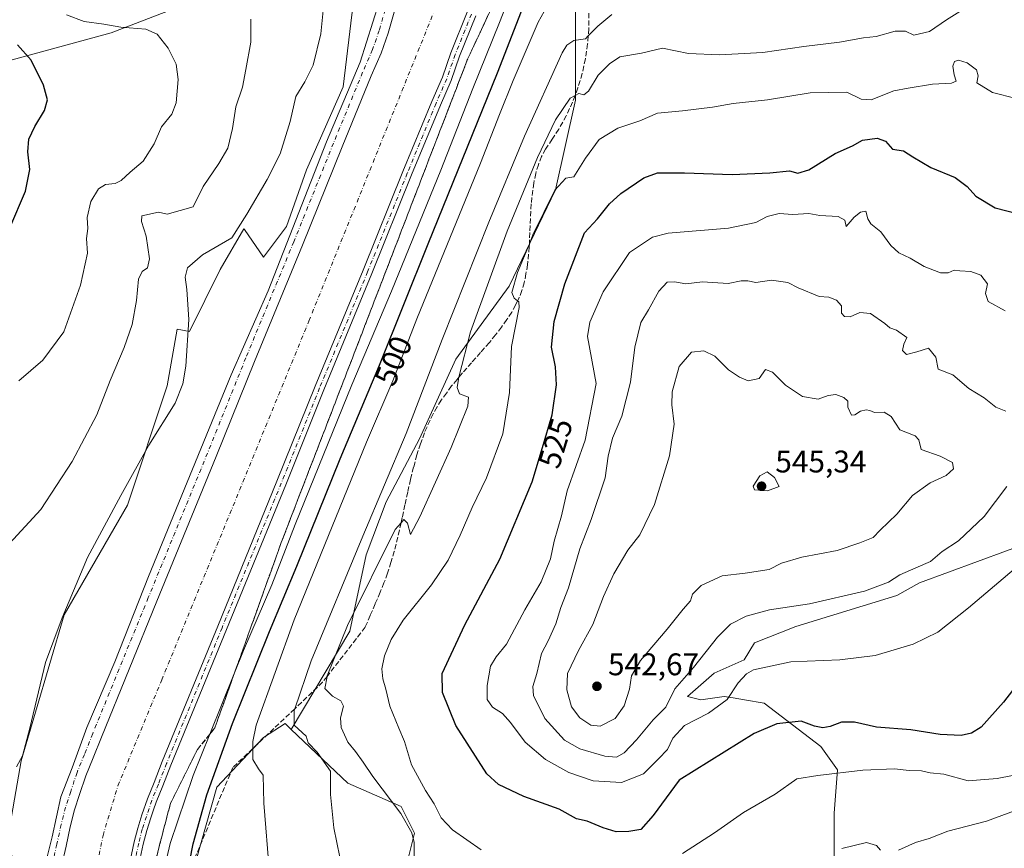
# Model space of a CAD drawing. Units: metres. Extents: x 604246 to 607703, y 4715335 to 4717701.
# Drawn here: x 604410 to 604725, y 4716139 to 4716404 of the extents above; entities that cross this region are included whole.
import ezdxf
from ezdxf.enums import TextEntityAlignment as Align

# ---------------------------------------------------------------- set-up
doc = ezdxf.new("R2010")
doc.units = ezdxf.units.M
doc.header["$MEASUREMENT"] = 0
doc.linetypes.add('DGN Style 3', pattern=[2.307223, 1.648017, -0.659207])
doc.linetypes.add('DGN Style 4', pattern=[2.638475, 1.318413, -0.659207, 0.001648, -0.659207])
for name, color, linetype, lineweight in [('Corriente artificial Cxs', 4, 'Continuous', 13), ('Corriente artificial eje', 142, 'DGN Style 4', 0), ('Cultivos herbáceos CxS', 92, 'Continuous', 0), ('Cultivos leñosos CxS', 92, 'Continuous', 0), ('Curva de nivel maestra', 30, 'Continuous', 30), ('Curva de nivel normal', 30, 'Continuous', 0), ('Matorral CxS', 135, 'Continuous', 0), ('Pastizal CxS', 92, 'Continuous', 0), ('Pista no pavimentada Cxs', 111, 'Continuous', 0), ('Pista no pavimentada eje', 91, 'DGN Style 4', 0), ('Punto de cota en terreno', 7, 'Continuous', 0), ('Rótulo de curva de nivel directora', 7, 'Continuous', 0), ('Rótulo de punto de cota en terreno', 7, 'Continuous', 0), ('Suelo desnudo CxS', 253, 'Continuous', 0), ('Talud superficial', 30, 'DGN Style 3', 0)]:
    doc.layers.add(name, color=color, linetype=linetype, lineweight=lineweight)
doc.styles.add('Style-Arial', font='txt')

# ---------------------------------------------------------------- blocks, each defined once
blk = doc.blocks.new('*U9')
at = {"layer": 'Cultivos herbáceos CxS', "color": 92, "linetype": 'Continuous', "lineweight": 0}
for points in [[(604464.2439, 4716128.9421, 499.1123), (604472.7405, 4716158.6781, 499.6855), (604487.6088, 4716174.6079, 505.3824), (604494.5351, 4716179.0605, 507.7405), (604496.5115, 4716177.1871, 508.6728), (604514.6049, 4716160.0373, 511.0096), (604531.6629, 4716152.5701, 515.2305), (604535.9279, 4716144.0375, 514.9069), (604533.7947, 4716135.5047, 514.0083)], [(604670.2597, 4716131.2355, 513.306), (604670.2599, 4716150.4361, 517.2076), (604671.3261, 4716164.3029, 520.6396), (604665.9959, 4716171.7693, 522.6088), (604647.8723, 4716185.6371, 527.9643), (604641.5127, 4716186.6967, 529.4551), (604637.9255, 4716187.2949, 530.504), (604635.0783, 4716187.7699, 531.2118), (604627.6153, 4716186.7027, 532.4383), (604623.3507, 4716187.7699, 533.883), (604631.8807, 4716195.2369, 533.3109), (604641.4747, 4716199.5035, 531.9497), (604644.7203, 4716204.9057, 532.8366), (604658.0151, 4716210.1549, 533.4963), (604690.3359, 4716220.0889, 534.3716), (604697.5569, 4716224.1011, 534.2874), (604734.6473, 4716237.7985, 531.4866)]]:
    blk.add_polyline3d(points, dxfattribs=at)
blk = doc.blocks.new('*U15')
at = {"layer": 'Matorral CxS', "color": 135, "linetype": 'Continuous', "lineweight": 0}
for points in [[(604734.6473, 4716237.7985, 531.4866), (604697.5569, 4716224.1011, 534.2874), (604690.3359, 4716220.0889, 534.3716), (604658.0151, 4716210.1549, 533.4963), (604644.7203, 4716204.9057, 532.8366), (604641.4747, 4716199.5035, 531.9497), (604631.8807, 4716195.2369, 533.3109), (604623.3507, 4716187.7699, 533.883), (604627.6153, 4716186.7027, 532.4383), (604635.0783, 4716187.7699, 531.2118), (604637.9255, 4716187.2949, 530.504), (604641.5127, 4716186.6967, 529.4551), (604647.8723, 4716185.6371, 527.9643), (604665.9959, 4716171.7693, 522.6088), (604671.3261, 4716164.3029, 520.6396), (604670.2599, 4716150.4361, 517.2076), (604670.2597, 4716131.2355, 513.306)], [(604533.7947, 4716135.5047, 514.0083), (604535.9279, 4716144.0375, 514.9069), (604531.6629, 4716152.5701, 515.2305), (604514.6049, 4716160.0373, 511.0096), (604496.5115, 4716177.1871, 508.6728), (604515.2214, 4716208.5915, 513.8772), (604520.5317, 4716233.0175, 510.5382), (604526.9039, 4716250.0093, 509.9027), (604537.5241, 4716270.1873, 510.8692), (604549.2065, 4716295.6751, 512.423), (604566.1989, 4716319.0389, 517.8386), (604581.0676, 4716349.8367, 518.6808), (604587.4399, 4716378.5105, 514.4738), (604587.4405, 4716424.1765, 502.0328)]]:
    blk.add_polyline3d(points, dxfattribs=at)
blk = doc.blocks.new('5PATER')
at = {"layer": 'Cultivos leñosos CxS', "linetype": 'Continuous', "lineweight": 0}
h = blk.add_hatch(color=51, dxfattribs=at)
edge = h.paths.add_edge_path()
edge.add_ellipse((0, 0), major_axis=(-0.11, -0.111), ratio=0.999422, start_angle=0, end_angle=360)

msp = doc.modelspace()

# ---------------------------------------------------------------- linework, layer by layer
at = {"layer": 'Corriente artificial Cxs', "color": 4, "linetype": 'Continuous', "lineweight": 13}
for points in [[(604423.0667, 4716133.8781, 492.7677), (604424.4425, 4716139.8049, 492.712), (604425.8183, 4716146.0491, 492.8438), (604427.1943, 4716151.4465, 492.8656), (604428.7817, 4716156.4207, 492.7684), (604430.7925, 4716162.3473, 492.8249), (604433.1209, 4716168.0623, 492.7325), (604435.7667, 4716174.7299, 492.7299), (604453.5467, 4716218.2275, 492.7709), (604472.4909, 4716264.4767, 492.8461), (604484.7677, 4716294.9569, 492.7651), (604500.1135, 4716332.1043, 492.7456), (604512.8135, 4716363.6427, 492.8505), (604522.1269, 4716386.2911, 492.8616), (604525.3019, 4716393.5937, 492.7106), (604527.5245, 4716399.9437, 492.8869), (604529.4295, 4716406.7171, 492.6763)], [(604423.0667, 4716133.8781, 492.7677), (604424.4425, 4716139.8049, 492.712), (604425.8183, 4716146.0491, 492.8438), (604427.1943, 4716151.4465, 492.8656), (604428.7817, 4716156.4207, 492.7684), (604430.7925, 4716162.3473, 492.8249), (604433.1209, 4716168.0623, 492.7325), (604435.7667, 4716174.7299, 492.7299), (604453.5467, 4716218.2275, 492.7709), (604472.4909, 4716264.4767, 492.8461), (604484.7677, 4716294.9569, 492.7651), (604500.1135, 4716332.1043, 492.7456), (604512.8135, 4716363.6427, 492.8505), (604522.1269, 4716386.2911, 492.8616), (604525.3019, 4716393.5937, 492.7106), (604527.5245, 4716399.9437, 492.8869), (604529.4295, 4716406.7171, 492.6763)], [(604552.8011, 4716406.6355, 491.0167), (604547.5623, 4716393.6261, 491.4046), (604544.8681, 4716385.9281, 491.3804), (604541.4691, 4716378.1105, 491.8406), (604532.2647, 4716355.7273, 491.4334), (604519.5583, 4716324.1731, 491.2152), (604504.2123, 4716287.0247, 491.3658), (604491.9473, 4716256.5737, 491.5302), (604472.9825, 4716210.2747, 491.2723), (604455.2463, 4716166.8839, 491.3084), (604452.6049, 4716160.2277, 491.5744), (604450.4773, 4716155.0055, 490.8581), (604448.7295, 4716149.8541, 490.7876), (604447.3895, 4716145.6555, 491.1377), (604446.2525, 4716141.1949, 491.1054), (604444.9253, 4716135.1709, 491.2402)], [(604552.8011, 4716406.6355, 491.0167), (604547.5623, 4716393.6261, 491.4046), (604544.8681, 4716385.9281, 491.3804), (604541.4691, 4716378.1105, 491.8406), (604532.2647, 4716355.7273, 491.4334), (604519.5583, 4716324.1731, 491.2152), (604504.2123, 4716287.0247, 491.3658), (604491.9473, 4716256.5737, 491.5302), (604472.9825, 4716210.2747, 491.2723), (604455.2463, 4716166.8839, 491.3084), (604452.6049, 4716160.2277, 491.5744), (604450.4773, 4716155.0055, 490.8581), (604448.7295, 4716149.8541, 490.7876), (604447.3895, 4716145.6555, 491.1377), (604446.2525, 4716141.1949, 491.1054), (604444.9253, 4716135.1709, 491.2402)]]:
    msp.add_polyline3d(points, dxfattribs=at)
at = {"layer": 'Corriente artificial eje', "color": 142, "linetype": 'DGN Style 4', "lineweight": 0}
msp.add_polyline3d([(604455.5922, 4715994.0617, 488.267), (604447.6547, 4716009.9367, 488.6684), (604440.7755, 4716028.7222, 489.1564), (604436.2776, 4716045.1264, 488.8966), (604431.7797, 4716065.4993, 487.991), (604429.9276, 4716092.2223, 488.829), (604430.4567, 4716108.6265, 488.1093), (604432.838, 4716126.3536, 488.6768), (604436.2776, 4716143.287, 488.1495), (604441.0401, 4716159.162, 488.3769), (604455.063, 4716193.0287, 488.9919), (604502.159, 4716307.8581, 487.6751), (604545.2861, 4716414.4854, 488.8737), (604568.3049, 4716471.371, 488.3259), (604575.1841, 4716490.9502, 488.1058), (604579.1529, 4716512.646, 487.887), (604580.4758, 4716533.5482, 487.5751), (604579.1529, 4716552.3336, 488.6687), (604576.8974, 4716561.4809, 487.9311), (604574.3904, 4716571.6482, 488.0687), (604567.2466, 4716591.2275, 487.1482), (604559.8382, 4716605.7796, 487.9063), (604557.042, 4716610.0956, 488.1259)], dxfattribs=at)
at = {"layer": 'Cultivos herbáceos CxS', "color": 92, "linetype": 'Continuous', "lineweight": 0}
for points in [[(604471.9637, 4716412.8337, 484.4049), (604438.9139, 4716400.0353, 479.8634), (604403.7306, 4716390.4359, 473.4108), (604367.6492, 4716391.3901, 468.3112), (604367.5558, 4716391.2465, 468.3081), (604365.1535, 4716387.5483, 468.2657), (604353.7895, 4716370.0565, 467.9454), (604338.8633, 4716357.2575, 467.2688), (604342.0614, 4716341.2577, 468.6453), (604358.0531, 4716319.9247, 473.5576), (604369.7807, 4716303.9247, 475.7519), (604381.5081, 4716286.8575, 477.8469), (604379.3751, 4716277.2589, 478.5817), (604365.5153, 4716272.9917, 475.8254), (604349.5227, 4716286.8583, 473.8662), (604332.4661, 4716295.3921, 470.1874), (604321.7675, 4716301.5903, 468.0089), (604314.9289, 4716305.5501, 466.9141), (604314.8287, 4716305.6087, 466.897), (604312.2083, 4716307.1255, 466.5065), (604307.3723, 4716305.1891, 466.2557), (604301.5477, 4716302.8583, 465.8863), (604300.4821, 4716296.5705, 466.2062)], [(604403.7306, 4716390.4359, 473.4108), (604438.9139, 4716400.0353, 479.8634), (604471.9637, 4716412.8337, 484.4049)], [(604516.2861, 4716409.3091, 491.5521), (604513.0997, 4716382.7593, 492.5029), (604501.4173, 4716356.2093, 491.9557), (604495.0449, 4716338.1555, 492.6071), (604487.6505, 4716328.2963, 492.2496), (604481.5576, 4716337.1023, 489.5372), (604481.3193, 4716337.3291, 489.4223), (604473.8047, 4716324.3497, 491.2602), (604463.9019, 4716304.5449, 489.2778), (604459.9983, 4716305.2339, 487.8346), (604456.8121, 4716287.1799, 487.6475), (604444.0675, 4716248.9481, 490.0106), (604423.8892, 4716213.9023, 489.4409), (604410.0823, 4716167.1745, 489.5017), (604405.2723, 4716139.5191, 491.9007), (604409.5083, 4716133.0207, 492.6297), (604404.7715, 4716114.0747, 494.7932), (604404.7713, 4716098.1447, 495.809), (604404.7711, 4716080.6645, 496.3869), (604407.2181, 4716078.4785, 496.2278), (604407.9567, 4716057.7887, 497.2216), (604410.0807, 4716047.1687, 497.1965), (604417.5144, 4716017.4327, 498.2622), (604421.7763, 4716007.7461, 497.6296)], [(604516.2861, 4716409.3091, 491.5521), (604513.0997, 4716382.7593, 492.5029), (604501.4173, 4716356.2093, 491.9557), (604495.0449, 4716338.1555, 492.6071), (604487.6505, 4716328.2963, 492.2496), (604481.5576, 4716337.1023, 489.5372), (604481.3193, 4716337.3291, 489.4223), (604473.8047, 4716324.3497, 491.2602), (604463.9019, 4716304.5449, 489.2778), (604459.9983, 4716305.2339, 487.8346), (604456.8121, 4716287.1799, 487.6475), (604444.0675, 4716248.9481, 490.0106), (604423.8892, 4716213.9023, 489.4409), (604410.0823, 4716167.1745, 489.5017), (604405.2723, 4716139.5191, 491.9007)], [(604670.2597, 4716131.2355, 513.306), (604670.2599, 4716150.4361, 517.2076), (604671.3261, 4716164.3029, 520.6396), (604665.9959, 4716171.7693, 522.6088), (604647.8723, 4716185.6371, 527.9643), (604641.5127, 4716186.6967, 529.4551), (604637.9255, 4716187.2949, 530.504), (604635.0783, 4716187.7699, 531.2118), (604627.6153, 4716186.7027, 532.4383), (604623.3507, 4716187.7699, 533.883), (604631.8807, 4716195.2369, 533.3109), (604641.4747, 4716199.5035, 531.9497), (604644.7203, 4716204.9057, 532.8366), (604658.0151, 4716210.1549, 533.4963), (604690.3359, 4716220.0889, 534.3716), (604697.5569, 4716224.1011, 534.2874), (604734.6473, 4716237.7985, 531.4866)], [(604496.5115, 4716177.1871, 508.6728), (604494.5351, 4716179.0605, 507.7405), (604487.6088, 4716174.6079, 505.3824), (604472.7405, 4716158.6781, 499.6855), (604464.2439, 4716128.9421, 499.1123), (604463.1815, 4716098.1441, 500.0118), (604461.1225, 4716072.7555, 499.2011), (604477.4553, 4716055.7343, 501.3841), (604477.7805, 4716055.6413, 501.3922)], [(604496.5115, 4716177.1871, 508.6728), (604514.6049, 4716160.0373, 511.0096), (604531.6629, 4716152.5701, 515.2305), (604535.9279, 4716144.0375, 514.9069), (604533.7947, 4716135.5047, 514.0083)]]:
    msp.add_polyline3d(points, dxfattribs=at)
at = {"layer": 'Curva de nivel maestra', "color": 30, "linetype": 'Continuous', "lineweight": 30, "flags": 128}
for points, elevation in [([(604463.0279, 4716129.7081), (604465.12, 4716140.5401), (604469.45, 4716156.3101), (604477.73, 4716179.1001), (604489.51, 4716208.5101), (604498.34, 4716229.4201), (604512.2, 4716263.7401), (604524.78, 4716293.7401), (604540.32, 4716332.5501), (604562.48, 4716387.3201), (604570.98, 4716408.9401)], 500), ([(604406.49, 4716337.7201), (604411.45, 4716349.3901), (604412.85, 4716356.3901), (604412.27, 4716361.9901), (604412.55, 4716366.0201), (604414.42, 4716370.1101), (604417.52, 4716375.1901), (604418.52, 4716378.6201), (604417.24, 4716383.3801), (604413.29, 4716391.3301), (604408.95, 4716396.1801)], 475), ([(604739.12, 4716205.0001), (604724.43, 4716185.9601), (604717.23, 4716177.9301), (604714.15, 4716176.0501), (604710.87, 4716175.2601), (604704.17, 4716175.6201), (604694.78, 4716177.0801), (604683.73, 4716177.8901), (604676.69, 4716179.5401), (604672.58, 4716179.4801), (604668.98, 4716178.0801), (604666.57, 4716177.6801), (604663.99, 4716178.2901), (604659.73, 4716179.8301), (604651.9, 4716179.0201), (604644.61, 4716175.9101), (604620.66, 4716160.9101), (604612.36, 4716149.6101), (604608.36, 4716145.1801), (604604.57, 4716144.5201), (604600.51, 4716144.4801), (604596.29, 4716145.6801), (604591.24, 4716147.8301), (604587.84, 4716148.6001), (604582.22, 4716151.6501), (604570.95, 4716155.7101), (604562.82, 4716159.5801), (604559.09, 4716162.9901), (604549.14, 4716178.4401), (604544.91, 4716189.0601), (604544.85, 4716195.0901), (604552.02, 4716210.6501), (604563.28, 4716231.6401), (604573.58, 4716256.4101), (604576.96, 4716267.3601), (604579.97, 4716277.9001), (604581.43, 4716287.4601), (604581.04, 4716293.2601), (604579.78, 4716299.5001), (604580.64, 4716307.6801), (604584.06, 4716319.7301), (604590.34, 4716336.0401), (604594.51, 4716340.6001), (604598.33, 4716345.4001), (604601.99, 4716348.6601), (604609.33, 4716353.6701), (604613.66, 4716355.2901), (604622.32, 4716355.3301), (604637.65, 4716354.7201), (604649.65, 4716355.2901), (604655.98, 4716355.9601), (604658.65, 4716355.2201), (604662.13, 4716356.2901), (604670.58, 4716361.4201), (604676.13, 4716363.9401), (604679.32, 4716365.7101), (604683.98, 4716366.3801), (604686.61, 4716365.3801), (604688.91, 4716362.9001), (604692.47, 4716362.2801), (604695.36, 4716360.4201), (604701.21, 4716356.9901), (604708.99, 4716353.8201), (604712.84, 4716350.8701), (604715.58, 4716347.7901), (604721.77, 4716344.0801), (604728.84, 4716342.3201)], 525)]:
    msp.add_lwpolyline(points, dxfattribs=dict(at, elevation=elevation))
at = {"layer": 'Curva de nivel normal', "color": 30, "linetype": 'Continuous', "lineweight": 0, "flags": 128}
for points, elevation in [([(604476.69, 4716000.9701), (604466.79, 4716019.3601), (604460.84, 4716034.2701), (604456.32, 4716049.6401), (604453.4, 4716065.0001), (604451.63, 4716083.5801), (604451.88, 4716106.2101), (604454.18, 4716125.1401), (604457.72, 4716140.6601), (604465.12, 4716162.4301), (604470.4713, 4716175.7056), (604478.388, 4716195.3449), (604481.24, 4716202.4201), (604490.25, 4716223.4201), (604497.78, 4716242.7401), (604515.93, 4716287.4001), (604528.58, 4716317.4001), (604544.4, 4716356.1001), (604554.65, 4716382.2401), (604563.13, 4716403.4201), (604572.12, 4716426.3701)], 495), ([(604489.53, 4716131.1701), (604487.75, 4716153.6401), (604487.5, 4716162.6001), (604486.01, 4716164.6401), (604484.24, 4716167.5601), (604484.2094, 4716171.0858), (604484.19, 4716173.3201), (604485.3, 4716178.6001), (604497.44, 4716212.2101), (604520.55, 4716269.0801), (604529.02, 4716288.7401), (604536.7, 4716308.6001), (604557.1, 4716358.3201), (604563.18, 4716373.9801), (604567.52, 4716384.8101), (604575.49, 4716403.4801), (604580.3, 4716412.1601)], 505), ([(604408.62, 4716165.1801), (604410.47, 4716168.7701), (604412.82, 4716177.5801), (604417.85, 4716198.6401), (604423.26, 4716212.9401), (604431.33, 4716232.2201), (604442.02, 4716252.0401), (604450.98, 4716268.1501), (604459.41, 4716281.5701), (604461.85, 4716287.7501), (604462.74, 4716293.4101), (604463.77, 4716308.4001), (604463.05, 4716317.9801), (604462.61, 4716321.8801), (604463.3, 4716324.8401), (604468.13, 4716329.0001), (604477.52, 4716334.5201), (604482.26, 4716342.0101), (604488.83, 4716353.1301), (604492.95, 4716361.3901), (604496.18, 4716371.7201), (604498.01, 4716379.7201), (604500.87, 4716384.3801), (604503.52, 4716389.7101), (604505.95, 4716399.7601), (604506.79, 4716408.2501)], 490), ([(604409.3, 4716288.7501), (604417.03, 4716295.3501), (604423.74, 4716304.4001), (604429.03, 4716319.3301), (604431.33, 4716329.5601), (604431, 4716334.2401), (604431.45, 4716337.4801), (604431.19, 4716340.9701), (604432.42, 4716346.1201), (604434.81, 4716350.1401), (604437.08, 4716351.5401), (604440.22, 4716351.8801), (604442.12, 4716352.8201), (604444.98, 4716355.4801), (604449.12, 4716358.9601), (604452.62, 4716364.5601), (604454.96, 4716369.9701), (604458.25, 4716374.0201), (604459.68, 4716377.7001), (604460.32, 4716385.1801), (604459.72, 4716390.0801), (604457.18, 4716395.1401), (604453.57, 4716399.6601), (604450.01, 4716401.2001), (604441.93, 4716401.9201), (604436.58, 4716402.8301), (604430.21, 4716403.6801), (604424.62, 4716405.8101)], 480), ([(604514, 4716126.9201), (604510.17, 4716145.7601), (604509.09, 4716156.3701), (604509.1, 4716163.8501), (604504.83, 4716169.8701), (604501.93, 4716172.8801), (604501.26, 4716175.0101), (604497.42, 4716178.5701), (604497.48, 4716183.4301), (604497.6073, 4716183.7967), (604502.92, 4716199.0901), (604519.42, 4716239.0801), (604533.29, 4716271.8901), (604544.81, 4716301.9001), (604559.78, 4716339.4701), (604571.16, 4716366.9601), (604583.24, 4716393.6601), (604584.69, 4716396.1301), (604586.9, 4716397.6401), (604590.62, 4716398.1801), (604591.5309, 4716399.0979), (604594.59, 4716402.1801), (604599.12, 4716405.9201)], 510), ([(604535.78, 4716129.4201), (604535.84, 4716141.0601), (604535.1, 4716144.1401), (604531.53, 4716150.2801), (604522.58, 4716162.1201), (604519.52, 4716166.7601), (604517.06, 4716170.1001), (604514.63, 4716173.1101), (604512.49, 4716177.7701), (604512.31, 4716180.9101), (604513.18, 4716184.6901), (604512.34, 4716186.3901), (604509.71, 4716187.7901), (604507.22, 4716190.3401), (604507.9778, 4716194.1289), (604508.02, 4716194.3401), (604514.46, 4716210.4201), (604529.74, 4716241.1701), (604531.6455, 4716243.3265), (604532.55, 4716244.3501), (604533.73, 4716243.2001), (604534.7, 4716239.6001), (604537.62, 4716245.2301), (604547.69, 4716267.4101), (604553.05, 4716280.6001), (604553.18, 4716283.5301), (604550.37, 4716284.6001), (604549.64, 4716286.5801), (604550, 4716289.2301), (604550.1637, 4716289.8786), (604553.83, 4716304.4001), (604565.57, 4716336.6001), (604575.31, 4716360.2201), (604581.02, 4716372.2601), (604585.81, 4716379.1501), (604587.3085, 4716380.0009), (604588.54, 4716380.7001), (604590.13, 4716380.1901), (604591.63, 4716381.4501), (604594.75, 4716386.5701), (604598.33, 4716390.1401), (604601.66, 4716392.4101), (604608.56, 4716393.5801), (604615.26, 4716395.1201), (604623.66, 4716393.5101), (604633.52, 4716393.0101), (604647.44, 4716393.8301), (604660.52, 4716395.7201), (604671.98, 4716397.0901), (604679.65, 4716398.4201), (604683.65, 4716398.9201), (604689.72, 4716400.6501), (604693.02, 4716400.5601), (604695.72, 4716399.3601), (604700.72, 4716400.4901), (604706.17, 4716404.2501), (604710.42, 4716406.9501)], 515), ([(604406.32, 4716236.7301), (604416.37, 4716247.5201), (604426.45, 4716262.9201), (604434.28, 4716277.8401), (604438.59, 4716288.8201), (604443.09, 4716299.4001), (604445.63, 4716306.7301), (604446.99, 4716314.4001), (604447.61, 4716321.3101), (604448.82, 4716323.7601), (604450.5, 4716324.9101), (604451.19, 4716327.7201), (604450.1, 4716334.9901), (604448.61, 4716339.6701), (604448.73, 4716341.4701), (604454, 4716342.7001), (604456.86, 4716342.0701), (604465.15, 4716344.3901), (604468.32, 4716350.8901), (604473.37, 4716358.2501), (604476.23, 4716363.1401), (604477.68, 4716369.5101), (604478.83, 4716376.3701), (604480.95, 4716382.6901), (604482, 4716388.3601), (604483.63, 4716397.1201), (604483.55, 4716404.4501)], 485), ([(604557.29, 4716138.6201), (604548.13, 4716145.0801), (604544.5, 4716148.9201), (604542.24, 4716153.4401), (604539.45, 4716157.6301), (604535.02, 4716165.8801), (604532.72, 4716173.3801), (604530.89, 4716177.5701), (604528.06, 4716184.6601), (604526.83, 4716190.0501), (604525.8, 4716193.3801), (604525.51, 4716196.5801), (604526.38, 4716200.7301), (604528.48, 4716206.0001), (604532.32, 4716212.1701), (604541.34, 4716223.4501), (604546.67, 4716231.3901), (604550.6, 4716239.3301), (604554.4, 4716248.1901), (604559.03, 4716257.7401), (604564.2, 4716271.7401), (604566.39, 4716284.9701), (604566.98, 4716299.6801), (604569.44, 4716312.1701), (604569.29, 4716314.0401), (604568.9416, 4716314.3317), (604567.88, 4716315.2201), (604567.08, 4716316.9901), (604568.9, 4716323.3501), (604572.6975, 4716332.5681), (604573.86, 4716335.3901), (604580.88, 4716349.6801), (604584.38, 4716353.5601), (604586.96, 4716353.9801), (604590.69, 4716360.0001), (604595.09, 4716365.9601), (604601.02, 4716369.6201), (604608.07, 4716371.9601), (604613.72, 4716374.3401), (604621.75, 4716375.1501), (604631.35, 4716376.2601), (604637.96, 4716377.4201), (604648.93, 4716378.6801), (604662.52, 4716380.9001), (604674.28, 4716381.0801), (604678.91, 4716378.8401), (604682.08, 4716378.6701), (604689.31, 4716381.5501), (604693.9, 4716382.3801), (604701.7, 4716383.6201), (604707.75, 4716383.9601), (604709.31, 4716384.6301), (604708.59, 4716386.6101), (604708.21, 4716389.4301), (604708.72, 4716390.9201), (604710.03, 4716391.3001), (604712.76, 4716390.4801), (604715.76, 4716388.2201), (604716.34, 4716386.3001), (604715.9, 4716384.0401), (604720.91, 4716381.0301), (604728.52, 4716379.0201)], 520), ([(604737.58, 4716236.6801), (604713.27, 4716216.1401), (604703.45, 4716208.3601), (604695.48, 4716204.4301), (604683.35, 4716200.8001), (604672.04, 4716199.4701), (604656.41, 4716198.8001), (604644.42, 4716196.2301), (604642.21, 4716195.0201), (604639.55, 4716192.0901), (604636.01, 4716186.7401), (604630.04, 4716182.3901), (604622.38, 4716178.4201), (604618.6, 4716174.4301), (604616.87, 4716170.7601), (604614.04, 4716167.7601), (604609.21, 4716162.9501), (604602.15, 4716160.2001), (604593.15, 4716160.7801), (604585.36, 4716163.4501), (604577.86, 4716167.6201), (604571.31, 4716173.1601), (604566.67, 4716179.4501), (604564.08, 4716182.2601), (604560.93, 4716184.2901), (604559.24, 4716186.7701), (604559.16, 4716191.2501), (604560.31, 4716197.4601), (604562.08, 4716200.4401), (604565.42, 4716204.4901), (604571.28, 4716215.4401), (604576.49, 4716224.4201), (604579.5, 4716231.7401), (604580.68, 4716237.4101), (604582.95, 4716245.5301), (604584.76, 4716253.5601), (604590.59, 4716269.7001), (604594.13, 4716287.8701), (604591.27, 4716302.8701), (604592.08, 4716307.4801), (604596.28, 4716317.2201), (604604.78, 4716329.7501), (604612.06, 4716334.6901), (604617.14, 4716336.0001), (604636.4, 4716337.5501), (604645.14, 4716339.4001), (604648.82, 4716341.3201), (604652.65, 4716342.2501), (604657.02, 4716341.9201), (604662.14, 4716342.2501), (604665.69, 4716341.6201), (604671.51, 4716341.3101), (604673.65, 4716340.1301), (604674.05, 4716338.1501), (604676.65, 4716341.0601), (604678.65, 4716342.6801), (604680.41, 4716343.0001), (604681.05, 4716340.5201), (604681.97, 4716339.0001), (604685.2, 4716336.4501), (604688.42, 4716332.0501), (604690.94, 4716329.7001), (604694.51, 4716327.9301), (604699.02, 4716325.2701), (604704.29, 4716323.2801), (604706.74, 4716323.2701), (604708.61, 4716324.1501), (604710.49, 4716323.9201), (604713.95, 4716323.7101), (604717.15, 4716322.5801), (604719.3, 4716319.7701), (604718.67, 4716316.6301), (604719.56, 4716314.0601), (604724.96, 4716311.1301)], 530), ([(604650.16, 4716320.9601), (604645.14, 4716320.1501), (604642.65, 4716320.6901), (604640.47, 4716320.7501), (604636.34, 4716319.8601), (604628.14, 4716320.3601), (604622.78, 4716319.7501), (604619.19, 4716320.4001), (604616.79, 4716320.2601), (604614.1, 4716317.4601), (604610.86, 4716311.4901), (604608.35, 4716307.3601), (604606.5, 4716299.4901), (604605.11, 4716288.3401), (604602.25, 4716277.4101), (604599.33, 4716270.4101), (604597.88, 4716264.6601), (604597, 4716257.7201), (604592.5, 4716244.3701), (604588.81, 4716234.9401), (604585.28, 4716222.4701), (604582.79, 4716216.2001), (604581.13, 4716210.9801), (604578.76, 4716205.5701), (604576.64, 4716201.5101), (604575.1, 4716195.0901), (604573.79, 4716190.8901), (604574.06, 4716188.0001), (604577.64, 4716180.7301), (604583.99, 4716173.7501), (604588.9, 4716170.9901), (604596.9, 4716168.6401), (604600.6, 4716168.3601), (604602.99, 4716169.6801), (604606.99, 4716173.8801), (604612.33, 4716180.3001), (604616.32, 4716184.2801), (604619.3, 4716190.1701), (604625.23, 4716197.0501), (604632.95, 4716206.7201), (604637.08, 4716210.8601), (604642.06, 4716213.4401), (604649.5, 4716215.4701), (604662.32, 4716217.3601), (604679.89, 4716221.4401), (604687.6, 4716224.3601), (604691.21, 4716226.6501), (604696.41, 4716228.9501), (604701.06, 4716230.9001), (604704.84, 4716234.1401), (604710, 4716237.5701), (604718.26, 4716245.3101), (604725.49, 4716254.9601)], 535), ([(604725.22, 4716279.0001), (604722, 4716280.2601), (604718.21, 4716283.2901), (604713.37, 4716286.3001), (604708.24, 4716290.6601), (604703.55, 4716292.5001), (604702.79, 4716296.3001), (604700.45, 4716299.2201), (604696.68, 4716298.0501), (604693.34, 4716297.1401), (604692.08, 4716298.4401), (604692.58, 4716300.4101), (604693.45, 4716302.6201), (604690.18, 4716304.9401), (604688.01, 4716305.6501), (604686.41, 4716307.0201), (604681.83, 4716310.2301), (604678.47, 4716310.6401), (604675.33, 4716309.1901), (604673.52, 4716309.2701), (604672.62, 4716310.3701), (604672.6, 4716312.6801), (604670.93, 4716314.5601), (604668.54, 4716315.4601), (604665.4, 4716315.6901), (604658.73, 4716318.4801), (604655.4, 4716320.2301), (604650.16, 4716320.9601)], 535), ([(604628.5, 4716298.3001), (604624.61, 4716297.8601), (604620.68, 4716293.3301), (604618.44, 4716285.2301), (604618.28, 4716281.0201), (604619.08, 4716274.9001), (604617.54, 4716264.7501), (604612.76, 4716249.1601), (604608.01, 4716239.4701), (604604.26, 4716234.5501), (604599.71, 4716226.9501), (604596.46, 4716219.7501), (604593, 4716210.7501), (604588.41, 4716202.4201), (604584.96, 4716195.0401), (604584.66, 4716189.8101), (604586.21, 4716184.3801), (604588.89, 4716180.9301), (604592.33, 4716178.5401), (604595.35, 4716178.2901), (604600.18, 4716180.6601), (604603.04, 4716184.7601), (604604.7, 4716190.0901), (604605.35, 4716194.3001), (604608.3, 4716199.2501), (604616.85, 4716209.3001), (604621.88, 4716215.7201), (604624.23, 4716218.2901), (604624.95, 4716220.4501), (604627.65, 4716223.2601), (604634.43, 4716226.3201), (604641.72, 4716227.2201), (604649.45, 4716228.4001), (604653.42, 4716230.3701), (604659.91, 4716232.3001), (604671.22, 4716234.4501), (604678.42, 4716236.9401), (604682.7, 4716238.5501), (604684.94, 4716241.0001), (604690.25, 4716246.1201), (604695.32, 4716252.0001), (604700.99, 4716256.0801), (604706.08, 4716258.4401), (604708.44, 4716260.5701), (604708.06, 4716262.6101), (604704.16, 4716264.6201), (604698.1, 4716266.7201), (604697.32, 4716269.8201), (604696.16, 4716271.1101), (604691.26, 4716273.0401), (604688.48, 4716277.3401), (604686.28, 4716278.7201), (604683.16, 4716278.5901), (604681.69, 4716279.2801), (604680.49, 4716279.4701), (604678.65, 4716278.9801), (604676.84, 4716277.8201), (604675.78, 4716277.7301), (604674.61, 4716280.3201), (604674.65, 4716282.2001), (604673.35, 4716283.4001), (604670.81, 4716284.3101), (604668.32, 4716284.0701), (604665.14, 4716282.8301), (604660.14, 4716283.7101), (604654.65, 4716287.3601), (604650.54, 4716291.5501), (604648.27, 4716292.4001), (604646.22, 4716289.4601), (604642.77, 4716288.6901), (604639.98, 4716289.9001), (604636.42, 4716292.2101), (604632.01, 4716296.6001), (604628.5, 4716298.3001)], 540), ([(604648.8, 4716259.6401), (604646.47, 4716258.3401), (604644.29, 4716255.0501), (604644.78, 4716253.8101), (604648.89, 4716253.5501), (604652.65, 4716254.9701), (604651.15, 4716257.8501), (604648.8, 4716259.6401)], 545), ([(604727.3, 4716162.4201), (604722.43, 4716161.4601), (604713.16, 4716160.7901), (604705.31, 4716162.8901), (604700.97, 4716163.3301), (604698.21, 4716163.9801), (604694.26, 4716164.0701), (604689.58, 4716164.5601), (604679.44, 4716164.1701), (604665.01, 4716162.4201), (604658.25, 4716161.4201), (604651.37, 4716156.5201), (604641.25, 4716150.6601), (604631.99, 4716144.1601), (604621.66, 4716137.5301)], 520), ([(604728.83, 4716151.4801), (604718.97, 4716147.8001), (604706.64, 4716144.6501), (604700.64, 4716142.2801), (604696.31, 4716141.0201), (604690.87, 4716138.6001)], 515), ([(604685.02, 4716138.6001), (604683.77, 4716140.0101), (604680.58, 4716140.9901), (604676.65, 4716140.1001), (604672.65, 4716139.1001)], 515)]:
    msp.add_lwpolyline(points, dxfattribs=dict(at, elevation=elevation))
at = {"layer": 'Matorral CxS', "color": 135, "linetype": 'Continuous', "lineweight": 0}
for points in [[(604635.8089, 4716534.6307, 478.817), (604635.2319, 4716514.4459, 481.0249), (604620.3635, 4716494.2681, 484.1683), (604607.6191, 4716463.4701, 490.8393), (604587.4407, 4716441.1685, 496.5815), (604587.4405, 4716424.1765, 502.0328), (604587.4399, 4716378.5105, 514.4738), (604581.0676, 4716349.8367, 518.6808), (604566.1989, 4716319.0389, 517.8386), (604549.2065, 4716295.6751, 512.423), (604537.5241, 4716270.1873, 510.8692), (604526.9039, 4716250.0093, 509.9027), (604520.5317, 4716233.0175, 510.5382), (604515.2214, 4716208.5915, 513.8772), (604496.5115, 4716177.1871, 508.6728)], [(604670.2597, 4716131.2355, 513.306), (604670.2599, 4716150.4361, 517.2076), (604671.3261, 4716164.3029, 520.6396), (604665.9959, 4716171.7693, 522.6088), (604647.8723, 4716185.6371, 527.9643), (604641.5127, 4716186.6967, 529.4551), (604637.9255, 4716187.2949, 530.504), (604635.0783, 4716187.7699, 531.2118), (604627.6153, 4716186.7027, 532.4383), (604623.3507, 4716187.7699, 533.883), (604631.8807, 4716195.2369, 533.3109), (604641.4747, 4716199.5035, 531.9497), (604644.7203, 4716204.9057, 532.8366), (604658.0151, 4716210.1549, 533.4963), (604690.3359, 4716220.0889, 534.3716), (604697.5569, 4716224.1011, 534.2874), (604734.6473, 4716237.7985, 531.4866)], [(604496.5115, 4716177.1871, 508.6728), (604514.6049, 4716160.0373, 511.0096), (604531.6629, 4716152.5701, 515.2305), (604535.9279, 4716144.0375, 514.9069), (604533.7947, 4716135.5047, 514.0083)]]:
    msp.add_polyline3d(points, dxfattribs=at)
at = {"layer": 'Pastizal CxS', "color": 92, "linetype": 'Continuous', "lineweight": 0}
for points in [[(604471.9637, 4716412.8337, 484.4049), (604438.9139, 4716400.0353, 479.8634), (604403.7306, 4716390.4359, 473.4108), (604367.6492, 4716391.3901, 468.3112), (604367.5558, 4716391.2465, 468.3081), (604365.1535, 4716387.5483, 468.2657), (604353.7895, 4716370.0565, 467.9454), (604338.8633, 4716357.2575, 467.2688), (604342.0614, 4716341.2577, 468.6453), (604358.0531, 4716319.9247, 473.5576), (604369.7807, 4716303.9247, 475.7519), (604381.5081, 4716286.8575, 477.8469), (604379.3751, 4716277.2589, 478.5817), (604365.5153, 4716272.9917, 475.8254), (604349.5227, 4716286.8583, 473.8662), (604332.4661, 4716295.3921, 470.1874), (604321.7675, 4716301.5903, 468.0089), (604314.9289, 4716305.5501, 466.9141), (604314.8287, 4716305.6087, 466.897), (604312.2083, 4716307.1255, 466.5065), (604307.3723, 4716305.1891, 466.2557), (604301.5477, 4716302.8583, 465.8863), (604300.4821, 4716296.5705, 466.2062)], [(604471.9637, 4716412.8337, 484.4049), (604438.9139, 4716400.0353, 479.8634), (604403.7306, 4716390.4359, 473.4108)]]:
    msp.add_polyline3d(points, dxfattribs=at)
at = {"layer": 'Pista no pavimentada Cxs', "color": 111, "linetype": 'Continuous', "lineweight": 0}
for points in [[(604436.2465, 4715996.9419, 493.1843), (604426.6615, 4716020.5845, 493.0737), (604421.3113, 4716036.4217, 493.1071), (604417.6795, 4716054.1535, 492.9782), (604414.9067, 4716071.4295, 493.1436), (604413.8373, 4716086.8283, 493.0479), (604413.8373, 4716103.0691, 493.056), (604414.9075, 4716115.6969, 492.98), (604417.0465, 4716130.8843, 492.7718), (604420.0277, 4716142.8089, 492.8503), (604422.8073, 4716155.6379, 493.0006), (604426.4547, 4716164.8633, 492.8811), (604431.1197, 4716177.7983, 492.7289), (604440.0215, 4716198.7813, 492.8079), (604450.8121, 4716226.0749, 492.7957), (604477.2851, 4716290.6693, 492.8243), (604489.1321, 4716317.5363, 492.8015), (604507.7527, 4716365.1461, 492.7587), (604518.5227, 4716390.6985, 492.8329), (604524.6301, 4716409.8627, 492.6935)], [(604436.2465, 4715996.9419, 493.1843), (604426.6615, 4716020.5845, 493.0737), (604421.3113, 4716036.4217, 493.1071), (604417.6795, 4716054.1535, 492.9782), (604414.9067, 4716071.4295, 493.1436), (604413.8373, 4716086.8283, 493.0479), (604413.8373, 4716103.0691, 493.056), (604414.9075, 4716115.6969, 492.98), (604417.0465, 4716130.8843, 492.7718), (604420.0277, 4716142.8089, 492.8503), (604422.8073, 4716155.6379, 493.0006), (604426.4547, 4716164.8633, 492.8811), (604431.1197, 4716177.7983, 492.7289), (604440.0215, 4716198.7813, 492.8079), (604450.8121, 4716226.0749, 492.7957), (604477.2851, 4716290.6693, 492.8243), (604489.1321, 4716317.5363, 492.8015), (604507.7527, 4716365.1461, 492.7587), (604518.5227, 4716390.6985, 492.8329), (604524.6301, 4716409.8627, 492.6935)], [(604529.4295, 4716406.7171, 492.492), (604527.5245, 4716399.9437, 492.8223), (604525.3019, 4716393.5937, 492.6081), (604522.1269, 4716386.2911, 492.8666), (604512.8135, 4716363.6427, 492.8206), (604500.1135, 4716332.1043, 492.6579), (604484.7677, 4716294.9569, 492.6249), (604472.4909, 4716264.4767, 492.9135), (604453.5467, 4716218.2275, 492.6692), (604435.7667, 4716174.7299, 492.656), (604433.1209, 4716168.0623, 492.72), (604430.7925, 4716162.3473, 492.7898), (604428.7817, 4716156.4207, 492.7603), (604427.1943, 4716151.4465, 492.9602), (604425.8183, 4716146.0491, 492.8405), (604424.4425, 4716139.8049, 492.6804), (604423.0667, 4716133.8781, 492.8172)], [(604529.4295, 4716406.7171, 492.492), (604527.5245, 4716399.9437, 492.8223), (604525.3019, 4716393.5937, 492.6081), (604522.1269, 4716386.2911, 492.8666), (604512.8135, 4716363.6427, 492.8206), (604500.1135, 4716332.1043, 492.6579), (604484.7677, 4716294.9569, 492.6249), (604472.4909, 4716264.4767, 492.9135), (604453.5467, 4716218.2275, 492.6692), (604435.7667, 4716174.7299, 492.656), (604433.1209, 4716168.0623, 492.72), (604430.7925, 4716162.3473, 492.7898), (604428.7817, 4716156.4207, 492.7603), (604427.1943, 4716151.4465, 492.9602), (604425.8183, 4716146.0491, 492.8405), (604424.4425, 4716139.8049, 492.6804), (604423.0667, 4716133.8781, 492.8172)], [(604444.9253, 4716135.1709, 492.0345), (604446.2525, 4716141.1949, 492.1325), (604447.3895, 4716145.6555, 492.2877), (604448.7295, 4716149.8541, 492.0611), (604450.4773, 4716155.0055, 491.9993), (604452.6049, 4716160.2277, 492.4449), (604455.2463, 4716166.8839, 492.133), (604472.9825, 4716210.2747, 492.3842), (604491.9473, 4716256.5737, 492.4218), (604504.2123, 4716287.0247, 492.1405), (604519.5583, 4716324.1731, 492.2281), (604532.2647, 4716355.7273, 492.434), (604541.4691, 4716378.1105, 492.4117), (604544.8681, 4716385.9281, 492.2661), (604547.5623, 4716393.6261, 492.3982), (604552.8011, 4716406.6355, 492.3778)], [(604444.9253, 4716135.1709, 492.0345), (604446.2525, 4716141.1949, 492.1325), (604447.3895, 4716145.6555, 492.2877), (604448.7295, 4716149.8541, 492.0611), (604450.4773, 4716155.0055, 491.9993), (604452.6049, 4716160.2277, 492.4449), (604455.2463, 4716166.8839, 492.133), (604472.9825, 4716210.2747, 492.3842), (604491.9473, 4716256.5737, 492.4218), (604504.2123, 4716287.0247, 492.1405), (604519.5583, 4716324.1731, 492.2281), (604532.2647, 4716355.7273, 492.434), (604541.4691, 4716378.1105, 492.4117), (604544.8681, 4716385.9281, 492.2661), (604547.5623, 4716393.6261, 492.3982), (604552.8011, 4716406.6355, 492.3778)], [(604555.5899, 4716405.5293, 492.7174), (604550.3711, 4716392.5697, 492.7381), (604547.6631, 4716384.8329, 492.9389), (604544.2323, 4716376.9417, 492.9291), (604535.0435, 4716354.5965, 492.7493), (604522.3363, 4716323.0401, 492.9653), (604506.9901, 4716285.8915, 492.7992), (604494.7267, 4716255.4447, 492.8351), (604475.7591, 4716209.1385, 492.7648), (604458.0291, 4716165.7631, 492.9202), (604455.3883, 4716159.1085, 492.7716), (604453.2895, 4716153.9567, 492.8714), (604452.4343, 4716151.4365, 492.8805), (604451.5793, 4716148.9161, 492.738), (604450.2747, 4716144.8281, 492.6994), (604449.1717, 4716140.5013, 492.8188), (604447.8513, 4716134.5089, 492.9698)], [(604555.5899, 4716405.5293, 492.7174), (604550.3711, 4716392.5697, 492.7381), (604547.6631, 4716384.8329, 492.9389), (604544.2323, 4716376.9417, 492.9291), (604535.0435, 4716354.5965, 492.7493), (604522.3363, 4716323.0401, 492.9653), (604506.9901, 4716285.8915, 492.7992), (604494.7267, 4716255.4447, 492.8351), (604475.7591, 4716209.1385, 492.7648), (604458.0291, 4716165.7631, 492.9202), (604455.3883, 4716159.1085, 492.7716), (604453.2895, 4716153.9567, 492.8714), (604452.4343, 4716151.4365, 492.8805), (604451.5793, 4716148.9161, 492.738), (604450.2747, 4716144.8281, 492.6994), (604449.1717, 4716140.5013, 492.8188), (604447.8513, 4716134.5089, 492.9698)]]:
    msp.add_polyline3d(points, dxfattribs=at)
at = {"layer": 'Pista no pavimentada eje', "color": 91, "linetype": 'DGN Style 4', "lineweight": 0}
for points in [[(604526.5533, 4716407.5713, 492.8394), (604524.6619, 4716400.8463, 492.8203), (604522.5067, 4716394.6887, 492.8944), (604519.3637, 4716387.4599, 492.899), (604510.0347, 4716364.7735, 492.842), (604497.3357, 4716333.2375, 492.9195), (604481.9899, 4716296.0899, 492.8735), (604469.7115, 4716265.6057, 492.8446), (604450.7703, 4716219.3637, 492.8451), (604432.9839, 4716175.8507, 492.7907), (604430.3375, 4716169.1817, 492.8432), (604427.9805, 4716163.3961, 492.9319), (604425.9321, 4716157.3587, 492.9967), (604424.3091, 4716152.2739, 493.0026), (604422.8991, 4716146.7425, 492.9577), (604421.5165, 4716140.4669, 492.8955), (604420.1239, 4716134.4685, 492.8682)], [(604554.1955, 4716406.0825, 492.5667), (604548.9667, 4716393.0979, 492.5934), (604546.2657, 4716385.3805, 492.6443), (604542.8507, 4716377.5261, 492.8993), (604533.6541, 4716355.1619, 492.6532), (604520.9473, 4716323.6065, 492.6256), (604505.6011, 4716286.4581, 492.4982), (604493.3369, 4716256.0093, 492.7436), (604474.3709, 4716209.7065, 492.5991), (604456.6377, 4716166.3235, 492.6209), (604453.9967, 4716159.6681, 492.6263), (604451.8835, 4716154.4811, 492.5943), (604450.1543, 4716149.3851, 492.4204), (604448.8321, 4716145.2419, 492.5312), (604447.7121, 4716140.8481, 492.7505), (604446.3883, 4716134.8399, 492.5682)]]:
    msp.add_polyline3d(points, dxfattribs=at)
at = {"layer": 'Suelo desnudo CxS', "color": 253, "linetype": 'Continuous', "lineweight": 0}
for points in [[(604635.8089, 4716534.6307, 478.817), (604635.2319, 4716514.4459, 481.0249), (604620.3635, 4716494.2681, 484.1683), (604607.6191, 4716463.4701, 490.8393), (604587.4407, 4716441.1685, 496.5815), (604587.4405, 4716424.1765, 502.0328), (604587.4399, 4716378.5105, 514.4738), (604581.0676, 4716349.8367, 518.6808), (604566.1989, 4716319.0389, 517.8386), (604549.2065, 4716295.6751, 512.423), (604537.5241, 4716270.1873, 510.8692), (604526.9039, 4716250.0093, 509.9027), (604520.5317, 4716233.0175, 510.5382), (604515.2214, 4716208.5915, 513.8772), (604496.5115, 4716177.1871, 508.6728)], [(604587.4405, 4716424.1765, 502.0328), (604587.4399, 4716378.5105, 514.4738), (604581.0676, 4716349.8367, 518.6808), (604566.1989, 4716319.0389, 517.8386), (604549.2065, 4716295.6751, 512.423), (604537.5241, 4716270.1873, 510.8692), (604526.9039, 4716250.0093, 509.9027), (604520.5317, 4716233.0175, 510.5382), (604515.2214, 4716208.5915, 513.8772), (604496.5115, 4716177.1871, 508.6728), (604494.5351, 4716179.0605, 507.7405), (604487.6088, 4716174.6079, 505.3824), (604472.7405, 4716158.6781, 499.6855), (604464.2439, 4716128.9421, 499.1123), (604463.1815, 4716098.1441, 500.0118), (604461.1225, 4716072.7555, 499.2011), (604477.4553, 4716055.7343, 501.3841), (604477.7805, 4716055.6413, 501.3922), (604475.9247, 4716040.7961, 502.0024), (604483.3585, 4716023.8041, 501.8642), (604480.1817, 4716015.2669, 500.2701), (604485.4821, 4715991.9441, 495.1043)], [(604516.2861, 4716409.3091, 491.5521), (604513.0997, 4716382.7593, 492.5029), (604501.4173, 4716356.2093, 491.9557), (604495.0449, 4716338.1555, 492.6071), (604487.6505, 4716328.2963, 492.2496), (604481.5576, 4716337.1023, 489.5372), (604481.3193, 4716337.3291, 489.4223), (604473.8047, 4716324.3497, 491.2602), (604463.9019, 4716304.5449, 489.2778), (604459.9983, 4716305.2339, 487.8346), (604456.8121, 4716287.1799, 487.6475), (604444.0675, 4716248.9481, 490.0106), (604423.8892, 4716213.9023, 489.4409), (604410.0823, 4716167.1745, 489.5017), (604405.2723, 4716139.5191, 491.9007), (604409.5083, 4716133.0207, 492.6297), (604404.7715, 4716114.0747, 494.7932), (604404.7713, 4716098.1447, 495.809), (604404.7711, 4716080.6645, 496.3869), (604407.2181, 4716078.4785, 496.2278), (604407.9567, 4716057.7887, 497.2216), (604410.0807, 4716047.1687, 497.1965), (604417.5144, 4716017.4327, 498.2622), (604421.7763, 4716007.7461, 497.6296)], [(604405.2723, 4716139.5191, 491.9007), (604410.0823, 4716167.1745, 489.5017), (604423.8892, 4716213.9023, 489.4409), (604444.0675, 4716248.9481, 490.0106), (604456.8121, 4716287.1799, 487.6475), (604459.9983, 4716305.2339, 487.8346), (604463.9019, 4716304.5449, 489.2778), (604473.8047, 4716324.3497, 491.2602), (604481.3193, 4716337.3291, 489.4223), (604481.5576, 4716337.1023, 489.5372), (604487.6505, 4716328.2963, 492.2496), (604495.0449, 4716338.1555, 492.6071), (604501.4173, 4716356.2093, 491.9557), (604513.0997, 4716382.7593, 492.5029), (604516.2861, 4716409.3091, 491.5521)], [(604496.5115, 4716177.1871, 508.6728), (604494.5351, 4716179.0605, 507.7405), (604487.6088, 4716174.6079, 505.3824), (604472.7405, 4716158.6781, 499.6855), (604464.2439, 4716128.9421, 499.1123), (604463.1815, 4716098.1441, 500.0118), (604461.1225, 4716072.7555, 499.2011), (604477.4553, 4716055.7343, 501.3841), (604477.7805, 4716055.6413, 501.3922)]]:
    msp.add_polyline3d(points, dxfattribs=at)
at = {"layer": 'Talud superficial', "color": 30, "linetype": 'DGN Style 3', "lineweight": 0}
for points in [[(604452.5524, 4716133.1299, 493.2193), (604457.846, 4716153.4685, 493.1848), (604466.483, 4716170.7423, 493.9863), (604470.4713, 4716175.7056, 495.1739), (604472.05, 4716177.6701, 495.5358), (604473.69, 4716182.2301, 495.4409), (604475.32, 4716186.7901, 495.425), (604476.96, 4716191.3501, 495.075), (604478.388, 4716195.3449, 494.8868), (604478.59, 4716195.9101, 494.889), (604480.23, 4716200.4701, 494.9517), (604481.86, 4716205.0301, 494.6545), (604483.5, 4716209.6001, 494.5006), (604485.13, 4716214.1601, 494.4514), (604486.77, 4716218.7201, 494.1106), (604488.4, 4716223.2801, 494.1077), (604490.04, 4716227.8401, 494.2201), (604491.67, 4716232.4001, 493.9142), (604493.31, 4716236.9601, 493.842), (604496.81, 4716246.0401, 493.671), (604498.56, 4716250.5901, 493.7512), (604502.06, 4716259.6701, 493.5126), (604503.82, 4716264.2101, 493.7321), (604505.57, 4716268.7501, 493.7052), (604507.32, 4716273.3001, 493.3281), (604514.32, 4716291.4601, 493.5118), (604516.07, 4716296.0101, 493.3883), (604523.07, 4716314.1701, 493.2115), (604524.83, 4716318.7201, 493.4105), (604530.08, 4716332.3401, 493.1998), (604531.83, 4716336.8901, 492.9916), (604538.83, 4716355.0501, 493.1383), (604540.58, 4716359.6001, 493.0834), (604542.33, 4716364.1401, 492.9091), (604544.09, 4716368.6801, 493.1554), (604547.59, 4716377.7601, 492.9576), (604549.34, 4716382.3101, 493.1398), (604552.84, 4716391.3901, 492.9666), (604554.93, 4716395.8701, 493.0869), (604557.02, 4716400.3601, 492.8944), (604561.2, 4716409.3201, 493.0845)], [(604561.2, 4716409.3201, 492.78), (604557.02, 4716400.3601, 492.7681), (604554.93, 4716395.8701, 492.7223), (604552.84, 4716391.3901, 492.8365), (604549.34, 4716382.3101, 492.8509), (604547.59, 4716377.7601, 492.8352), (604544.09, 4716368.6801, 492.8006), (604542.33, 4716364.1401, 492.7948), (604540.58, 4716359.6001, 492.7653), (604538.83, 4716355.0501, 492.8487), (604531.83, 4716336.8901, 492.7134), (604530.08, 4716332.3401, 492.8572), (604524.83, 4716318.7201, 492.9416), (604523.07, 4716314.1701, 492.9318), (604516.07, 4716296.0101, 492.8566), (604514.32, 4716291.4601, 493.0014), (604507.32, 4716273.3001, 492.8068), (604505.57, 4716268.7501, 493.0413), (604503.82, 4716264.2101, 493.1218), (604502.06, 4716259.6701, 492.9626), (604498.56, 4716250.5901, 493.16), (604496.81, 4716246.0401, 492.9579), (604493.31, 4716236.9601, 493.135), (604491.67, 4716232.4001, 493.1088), (604490.04, 4716227.8401, 493.2622), (604488.4, 4716223.2801, 493.4027), (604486.77, 4716218.7201, 493.4129), (604485.13, 4716214.1601, 493.5985), (604483.5, 4716209.6001, 493.6162), (604481.86, 4716205.0301, 493.5313), (604480.23, 4716200.4701, 493.8741), (604478.59, 4716195.9101, 493.7996), (604478.388, 4716195.3449, 493.7531), (604476.96, 4716191.3501, 493.6365), (604475.32, 4716186.7901, 494.0409), (604473.69, 4716182.2301, 494.0006), (604472.05, 4716177.6701, 494.1307), (604470.4713, 4716175.7056, 494.0377), (604466.483, 4716170.7423, 493.2305), (604457.846, 4716153.4685, 492.9529), (604452.5524, 4716133.1299, 492.7637)], [(604591.74, 4716406.3701, 507.5289), (604591.7, 4716401.3901, 509.1769), (604591.5309, 4716399.0979, 509.8778), (604591.34, 4716396.5101, 510.6911), (604590.63, 4716391.7201, 512.1621), (604589.6, 4716387.0301, 513.352), (604588.23, 4716382.4401, 514.4158), (604587.3085, 4716380.0009, 514.8368), (604586.53, 4716377.9401, 515.1025), (604584.49, 4716373.5401, 515.5411), (604582.12, 4716369.2301, 515.8427), (604580.01, 4716366.0601, 515.4938), (604577.89, 4716362.8801, 515.2957), (604576.64, 4716360.4901, 515.1718), (604575.6, 4716357.8901, 515.2253), (604574.75, 4716355.0701, 515.389), (604574.09, 4716351.9801, 515.7407), (604573.29, 4716345.3201, 516.7612), (604572.87, 4716336.1601, 518.7398), (604572.6975, 4716332.5681, 519.645), (604572.65, 4716331.5801, 519.7773), (604572.15, 4716325.8801, 520.2532), (604571.61, 4716323.0101, 520.2549), (604571.08, 4716320.1301, 520.255), (604570.33, 4716317.6001, 520.2194), (604569.42, 4716315.2601, 520.0849), (604568.9416, 4716314.3317, 519.9843), (604568.24, 4716312.9701, 519.8149), (604567.05, 4716310.6901, 519.4898), (604565.45, 4716308.3001, 519.1187), (604563.84, 4716305.9201, 518.745), (604561.88, 4716303.4601, 518.0871), (604559.91, 4716301.0001, 517.4965), (604557.05, 4716297.7701, 516.6968), (604554.19, 4716294.5301, 515.7412), (604551.34, 4716291.2901, 514.9397), (604550.1637, 4716289.8786, 514.488), (604549.59, 4716289.1901, 514.3053), (604547.83, 4716287.0901, 513.8828), (604546.16, 4716284.8001, 513.3575), (604544.48, 4716282.5201, 512.9048), (604543.19, 4716280.3701, 512.7098), (604541.91, 4716278.2201, 512.5767), (604539.11, 4716272.1001, 512.275), (604537.9, 4716268.5801, 512.4854), (604536.7, 4716265.0501, 512.6744), (604535.67, 4716261.1301, 512.9172), (604534.65, 4716257.2101, 513.2059), (604533.77, 4716253.1601, 513.5794), (604532.89, 4716249.1001, 514.0691), (604532.02, 4716245.0501, 514.4068), (604531.6455, 4716243.3265, 514.5151), (604531.14, 4716241.0001, 514.703), (604529.48, 4716234.1601, 515.5065), (604528.42, 4716230.6501, 516.0201), (604527.36, 4716227.1501, 516.5073), (604526.17, 4716224.1101, 516.5825), (604524.97, 4716221.0701, 516.8244), (604523.37, 4716217.3401, 517.3195), (604521.77, 4716213.6201, 517.6286), (604520.17, 4716209.8901, 517.6352), (604507.9778, 4716194.1289, 514.4969), (604506.5427, 4716192.2738, 514.0986), (604497.6073, 4716183.7967, 509.7215), (604484.2094, 4716171.0858, 504.8772), (604477.8055, 4716165.0103, 502.7589), (604463.0279, 4716129.7081, 499.4636)], [(604591.74, 4716406.3701, 506.5165), (604591.7, 4716401.3901, 508.2999), (604591.5309, 4716399.0979, 509.077), (604591.34, 4716396.5101, 509.8997), (604590.63, 4716391.7201, 511.2457), (604589.6, 4716387.0301, 512.4432), (604588.23, 4716382.4401, 513.5378), (604587.3085, 4716380.0009, 514.0151), (604586.53, 4716377.9401, 514.215), (604584.49, 4716373.5401, 514.4912), (604582.12, 4716369.2301, 514.6206), (604580.01, 4716366.0601, 514.0675), (604577.89, 4716362.8801, 513.7645), (604576.64, 4716360.4901, 513.6513), (604575.6, 4716357.8901, 513.7502), (604574.75, 4716355.0701, 513.9655), (604574.09, 4716351.9801, 514.3951), (604573.29, 4716345.3201, 515.4068), (604572.87, 4716336.1601, 517.4852), (604572.6975, 4716332.5681, 518.3963), (604572.65, 4716331.5801, 518.5867), (604572.15, 4716325.8801, 519.448), (604571.61, 4716323.0101, 519.633), (604571.08, 4716320.1301, 519.6827), (604570.33, 4716317.6001, 519.6845), (604569.42, 4716315.2601, 519.5753), (604568.9416, 4716314.3317, 519.5151), (604568.24, 4716312.9701, 519.443), (604567.05, 4716310.6901, 519.1064), (604565.45, 4716308.3001, 518.5842), (604563.84, 4716305.9201, 518.1888), (604561.88, 4716303.4601, 517.6162), (604559.91, 4716301.0001, 516.8505), (604557.05, 4716297.7701, 516.1267), (604554.19, 4716294.5301, 515.0428), (604551.34, 4716291.2901, 514.1895), (604550.1637, 4716289.8786, 513.7513), (604549.59, 4716289.1901, 513.5631), (604547.83, 4716287.0901, 513.0749), (604546.16, 4716284.8001, 512.5331), (604544.48, 4716282.5201, 512.0048), (604543.19, 4716280.3701, 511.8066), (604541.91, 4716278.2201, 511.6674), (604539.11, 4716272.1001, 511.2561), (604537.9, 4716268.5801, 511.331), (604536.7, 4716265.0501, 511.509), (604535.67, 4716261.1301, 511.8562), (604534.65, 4716257.2101, 512.2638), (604533.77, 4716253.1601, 512.6305), (604532.89, 4716249.1001, 513.1353), (604532.02, 4716245.0501, 513.5719), (604531.6455, 4716243.3265, 513.7147), (604531.14, 4716241.0001, 513.9386), (604529.48, 4716234.1601, 514.8445), (604528.42, 4716230.6501, 515.3259), (604527.36, 4716227.1501, 515.7657), (604526.17, 4716224.1101, 515.8252), (604524.97, 4716221.0701, 516.0198), (604523.37, 4716217.3401, 516.3602), (604521.77, 4716213.6201, 516.6356), (604520.17, 4716209.8901, 516.5965), (604507.9778, 4716194.1289, 513.3307), (604506.5427, 4716192.2738, 512.972), (604497.6073, 4716183.7967, 508.754), (604484.2094, 4716171.0858, 504.1603), (604477.8055, 4716165.0103, 501.5761), (604463.0279, 4716129.7081, 498.606)]]:
    msp.add_polyline3d(points, dxfattribs=at)

# ---------------------------------------------------------------- block references
at = {"layer": 'Cultivos herbáceos CxS', "color": 92, "linetype": 'Continuous', "lineweight": 0}
msp.add_blockref('*U9', (0, 0), dxfattribs=at)
at = {"layer": 'Matorral CxS', "color": 135, "linetype": 'Continuous', "lineweight": 0}
msp.add_blockref('*U15', (0, 0), dxfattribs=at)
at = {"layer": 'Punto de cota en terreno', "color": 7, "linetype": 'Continuous', "lineweight": 0, "xscale": 10, "yscale": 10, "zscale": 10}
for p in [(604647, 4716255, 545.34), (604594.34, 4716190.99, 542.67)]:
    msp.add_blockref('5PATER', p, dxfattribs=at)

# ---------------------------------------------------------------- texts
at = {"layer": 'Rótulo de curva de nivel directora', "color": 7, "linetype": 'Continuous', "lineweight": 0, "style": 'Style-Arial'}
for s, rotation, p in [('500', 67.249989, (604529.2003, 4716295.1474)), ('525', 72.845987, (604581.0856, 4716268.7755))]:
    msp.add_text(s, height=7, rotation=rotation, dxfattribs=at).set_placement(p, align=Align.MIDDLE_CENTER)
at = {"layer": 'Rótulo de punto de cota en terreno', "color": 7, "linetype": 'Continuous', "lineweight": 0, "style": 'Style-Arial'}
for s, p in [('545,34', (604651.4097, 4716259.4097)), ('542,67', (604597.8678, 4716194.5178))]:
    msp.add_text(s, height=7, dxfattribs=at).set_placement(p)

doc.saveas('drawing.dxf')
